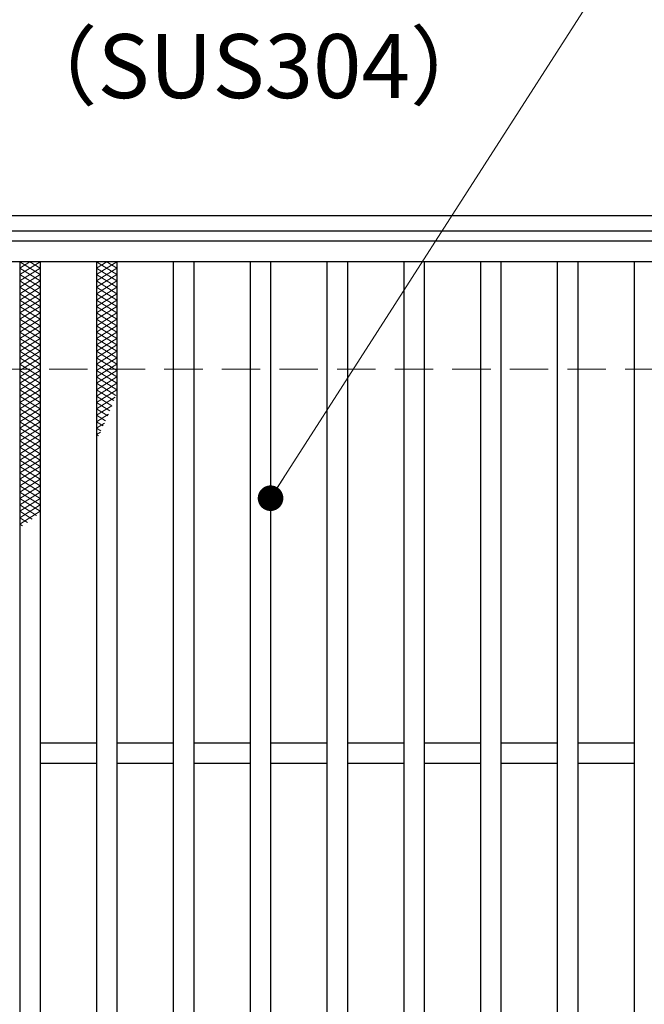
# Model space of a CAD drawing. Extents: x 0 to 2100, y 0 to 1485.
# Drawn here: x 380 to 502, y 1126 to 1318 of the extents above; entities that cross this region are included whole.
import ezdxf

# ---------------------------------------------------------------- set-up
doc = ezdxf.new("R2010")
doc.units = 0
doc.header["$LTSCALE"] = 15
doc.header["$MEASUREMENT"] = 0
doc.linetypes.add('DASHED', pattern=[0.75, 0.5, -0.25])
doc.layers.get('0').update_dxf_attribs({"color": 5, "linetype": 'CONTINUOUS'})
for name, color, linetype, lineweight in [('ハッチング', 253, 'CONTINUOUS', 15), ('寸法注釈', 30, 'CONTINUOUS', 18), ('枠', 7, 'CONTINUOUS', 25), ('溝開口', 254, 'DASHED', 18), ('蓋', 5, 'CONTINUOUS', 25)]:
    doc.layers.add(name, color=color, linetype=linetype, lineweight=lineweight)
doc.styles.add('BIGFONT', font='romans.shx', dxfattribs={"width": 0.7336, "bigfont": 'extfont.shx'})
doc.styles.get("Standard").update_dxf_attribs({"font": 'ROMANS.SHX', "width": 0.8, "height": 12.5, "bigfont": 'EXTFONT.SHX'})
doc.dimstyles.get("Standard").update_dxf_attribs({"dimscale": 5, "dimtxt": 12.5, "dimasz": 2, "dimexe": 0.5, "dimexo": 0.5, "dimgap": 0.5, "dimtad": 3, "dimdec": 4, "dimdsep": 46, "dimtxsty": 'Standard', "dimblk1": 'OPEN', "dimblk2": 'OPEN', "dimsah": 1, "dimcen": 0, "dimclrd": 30, "dimclre": 30, "dimclrt": 256, "dimadec": 4, "dimazin": 2, "dimtfac": 1, "dimtdec": 4, "dimtmove": 0, "dimatfit": 3, "dimldrblk": 'OPEN', "dimfxl": 0, "dimtolj": 1, "dimlwd": -1, "dimlwe": -1, "dimarcsym": 0})

# ---------------------------------------------------------------- blocks, each defined once
blk = doc.blocks.new('_OPEN')
at = {"color": 0, "linetype": 'ByBlock'}
for p, q in [((-1, 0.167), (0, 0)), ((0, 0), (-1, -0.167)), ((0, 0), (-1, 0))]:
    blk.add_line(p, q, dxfattribs=at)

msp = doc.modelspace()

# ---------------------------------------------------------------- linework, layer by layer
at = {"layer": 'ハッチング'}
for p, q in [((380.05, 1269.73), (382.05, 1270.98)), ((380.05, 1270.98), (384.05, 1268.48)), ((380.05, 1268.48), (384.05, 1270.98)), ((380.05, 1269.73), (384.05, 1267.23)), ((380.05, 1267.23), (384.05, 1269.73)), ((382.05, 1270.98), (384.05, 1269.73)), ((395.05, 1269.73), (397.05, 1270.98)), ((395.05, 1270.98), (399.05, 1268.48)), ((395.05, 1268.48), (399.05, 1270.98)), ((395.05, 1269.73), (399.05, 1267.23)), ((395.05, 1267.23), (399.05, 1269.73)), ((397.05, 1270.98), (399.05, 1269.73)), ((380.05, 1268.48), (384.05, 1265.98)), ((380.05, 1265.98), (384.05, 1268.48)), ((395.05, 1268.48), (399.05, 1265.98)), ((395.05, 1265.98), (399.05, 1268.48)), ((380.05, 1267.23), (384.05, 1264.73)), ((380.05, 1264.73), (384.05, 1267.23)), ((380.05, 1265.98), (384.05, 1263.48)), ((380.05, 1263.48), (384.05, 1265.98)), ((395.05, 1267.23), (399.05, 1264.73)), ((395.05, 1264.73), (399.05, 1267.23)), ((395.05, 1265.98), (399.05, 1263.48)), ((395.05, 1263.48), (399.05, 1265.98)), ((380.05, 1264.73), (384.05, 1262.23)), ((380.05, 1262.23), (384.05, 1264.73)), ((380.05, 1263.48), (384.05, 1260.98)), ((380.05, 1260.98), (384.05, 1263.48)), ((395.05, 1264.73), (399.05, 1262.23)), ((395.05, 1262.23), (399.05, 1264.73)), ((395.05, 1263.48), (399.05, 1260.98)), ((395.05, 1260.98), (399.05, 1263.48)), ((380.05, 1262.23), (384.05, 1259.73)), ((380.05, 1259.73), (384.05, 1262.23)), ((395.05, 1262.23), (399.05, 1259.73)), ((395.05, 1259.73), (399.05, 1262.23)), ((380.05, 1260.98), (384.05, 1258.48)), ((380.05, 1258.48), (384.05, 1260.98)), ((380.05, 1259.73), (384.05, 1257.23)), ((380.05, 1257.23), (384.05, 1259.73)), ((395.05, 1260.98), (399.05, 1258.48)), ((395.05, 1258.48), (399.05, 1260.98)), ((395.05, 1259.73), (399.05, 1257.23)), ((395.05, 1257.23), (399.05, 1259.73)), ((380.05, 1258.48), (384.05, 1255.98)), ((380.05, 1255.98), (384.05, 1258.48)), ((395.05, 1258.48), (399.05, 1255.98)), ((395.05, 1255.98), (399.05, 1258.48)), ((380.05, 1257.23), (384.05, 1254.73)), ((380.05, 1254.73), (384.05, 1257.23)), ((380.05, 1255.98), (384.05, 1253.48)), ((380.05, 1253.48), (384.05, 1255.98)), ((395.05, 1257.23), (399.05, 1254.73)), ((395.05, 1254.73), (399.05, 1257.23)), ((395.05, 1255.98), (399.05, 1253.48)), ((395.05, 1253.48), (399.05, 1255.98)), ((380.05, 1254.73), (384.05, 1252.23)), ((380.05, 1252.23), (384.05, 1254.73)), ((395.05, 1254.73), (399.05, 1252.23)), ((395.05, 1252.23), (399.05, 1254.73)), ((380.05, 1253.48), (384.05, 1250.98)), ((380.05, 1250.98), (384.05, 1253.48)), ((380.05, 1252.23), (384.05, 1249.73)), ((380.05, 1249.73), (384.05, 1252.23)), ((395.05, 1253.48), (399.05, 1250.98)), ((395.05, 1250.98), (399.05, 1253.48)), ((395.05, 1252.23), (399.05, 1249.73)), ((395.05, 1249.73), (399.05, 1252.23)), ((380.05, 1250.98), (384.05, 1248.48)), ((380.05, 1248.48), (384.05, 1250.98)), ((395.05, 1250.98), (399.05, 1248.48)), ((395.05, 1248.48), (399.05, 1250.98)), ((380.05, 1249.73), (384.05, 1247.23)), ((380.05, 1247.23), (384.05, 1249.73)), ((380.05, 1248.48), (384.05, 1245.98)), ((380.05, 1245.98), (384.05, 1248.48)), ((395.05, 1249.73), (399.05, 1247.23)), ((395.05, 1247.23), (399.05, 1249.73)), ((395.05, 1248.48), (399.05, 1245.98)), ((395.05, 1245.98), (399.05, 1248.48)), ((380.05, 1247.23), (384.05, 1244.73)), ((380.05, 1244.73), (384.05, 1247.23)), ((395.05, 1247.23), (398.83, 1244.86)), ((395.05, 1244.73), (399.05, 1247.23)), ((380.05, 1245.98), (384.05, 1243.48)), ((380.05, 1243.48), (384.05, 1245.98)), ((380.05, 1244.73), (384.05, 1242.23)), ((380.05, 1242.23), (384.05, 1244.73)), ((395.05, 1245.98), (398.45, 1243.85)), ((395.05, 1243.48), (399.05, 1245.98)), ((395.05, 1244.73), (398.06, 1242.85)), ((395.05, 1242.23), (398.69, 1244.5)), ((380.05, 1243.48), (384.05, 1240.98)), ((380.05, 1240.98), (384.05, 1243.48)), ((395.05, 1243.48), (397.66, 1241.85)), ((395.05, 1240.98), (398.06, 1242.86)), ((380.05, 1242.23), (384.05, 1239.73)), ((380.05, 1239.73), (384.05, 1242.23)), ((380.05, 1240.98), (384.05, 1238.48)), ((380.05, 1238.48), (384.05, 1240.98)), ((395.05, 1242.23), (397.24, 1240.86)), ((395.05, 1239.73), (397.38, 1241.18)), ((395.05, 1240.98), (396.82, 1239.87)), ((380.05, 1239.73), (384.05, 1237.23)), ((380.05, 1237.23), (384.05, 1239.73)), ((380.05, 1238.48), (384.05, 1235.98)), ((380.05, 1235.98), (384.05, 1238.48)), ((395.05, 1239.73), (396.38, 1238.9)), ((395.05, 1238.48), (396.63, 1239.46)), ((395.05, 1238.48), (395.92, 1237.93)), ((380.05, 1237.23), (384.05, 1234.73)), ((380.05, 1234.73), (384.05, 1237.23)), ((395.05, 1237.23), (395.81, 1237.7)), ((395.05, 1237.23), (395.46, 1236.97)), ((380.05, 1235.98), (384.05, 1233.48)), ((380.05, 1233.48), (384.05, 1235.98)), ((380.05, 1234.73), (384.05, 1232.23)), ((380.05, 1232.23), (384.05, 1234.73)), ((380.05, 1233.48), (384.05, 1230.98)), ((380.05, 1230.98), (384.05, 1233.48)), ((380.05, 1232.23), (384.05, 1229.73)), ((380.05, 1229.73), (384.05, 1232.23)), ((380.05, 1230.98), (384.05, 1228.48)), ((380.05, 1228.48), (384.05, 1230.98)), ((380.05, 1229.73), (384.05, 1227.23)), ((380.05, 1227.23), (384.05, 1229.73)), ((380.05, 1228.48), (384.05, 1225.98)), ((380.05, 1225.98), (384.05, 1228.48)), ((380.05, 1227.23), (384.05, 1224.73)), ((380.05, 1224.73), (384.05, 1227.23)), ((380.05, 1225.98), (384.05, 1223.48)), ((380.05, 1223.48), (384.05, 1225.98)), ((380.05, 1224.73), (384.05, 1222.23)), ((380.05, 1222.23), (384.05, 1224.73)), ((380.05, 1223.48), (383.36, 1221.4)), ((380.05, 1220.98), (384.05, 1223.48)), ((380.05, 1222.23), (382.47, 1220.71)), ((380.05, 1219.73), (384.05, 1222.23)), ((380.05, 1220.98), (381.55, 1220.04)), ((380.05, 1219.73), (380.6, 1219.38))]:
    msp.add_line(p, q, dxfattribs=at)
for p in [(380.05, 1270.98), (395.05, 1270.98)]:
    msp.add_point(p, dxfattribs=at)
at = {"layer": '枠'}
for p, q in [((254.55, 1279.98), (1459.55, 1279.98)), ((257.55, 1276.98), (1457.71, 1276.98))]:
    msp.add_line(p, q, dxfattribs=at)
at = {"layer": '溝開口'}
msp.add_line((284.55, 1249.98), (1254.55, 1249.98), dxfattribs=at)
at = {"layer": '蓋'}
for p, q in [((1254.55, 1274.98), (259.55, 1274.98)), ((1254.55, 1270.98), (259.55, 1270.98)), ((380.05, 1270.98), (380.05, 978.98)), ((384.05, 1270.98), (384.05, 978.98)), ((395.05, 1270.98), (395.05, 978.98)), ((399.05, 1270.98), (399.05, 978.98)), ((410.05, 1270.98), (410.05, 978.98)), ((414.05, 1270.98), (414.05, 978.98)), ((425.05, 1270.98), (425.05, 978.98)), ((429.05, 1270.98), (429.05, 978.98)), ((440.05, 1270.98), (440.05, 978.98)), ((444.05, 1270.98), (444.05, 978.98)), ((455.05, 1270.98), (455.05, 978.98)), ((459.05, 1270.98), (459.05, 978.98)), ((470.05, 1270.98), (470.05, 978.98)), ((474.05, 1270.98), (474.05, 978.98)), ((485.05, 1270.98), (485.05, 978.98)), ((489.05, 1270.98), (489.05, 978.98)), ((500.05, 1270.98), (500.05, 978.98)), ((395.05, 1176.98), (384.05, 1176.98)), ((410.05, 1176.98), (399.05, 1176.98)), ((425.05, 1176.98), (414.05, 1176.98)), ((440.05, 1176.98), (429.05, 1176.98)), ((455.05, 1176.98), (444.05, 1176.98)), ((470.05, 1176.98), (459.05, 1176.98)), ((485.05, 1176.98), (474.05, 1176.98)), ((500.05, 1176.98), (489.05, 1176.98)), ((395.05, 1172.98), (384.05, 1172.98)), ((410.05, 1172.98), (399.05, 1172.98)), ((425.05, 1172.98), (414.05, 1172.98)), ((440.05, 1172.98), (429.05, 1172.98)), ((455.05, 1172.98), (444.05, 1172.98)), ((470.05, 1172.98), (459.05, 1172.98)), ((485.05, 1172.98), (474.05, 1172.98)), ((500.05, 1172.98), (489.05, 1172.98))]:
    msp.add_line(p, q, dxfattribs=at)

# ---------------------------------------------------------------- texts
at = {"layer": '寸法注釈', "color": 7, "insert": (378.2, 1299.03), "char_height": 12.5, "attachment_point": 7, "style": 'BIGFONT'}
msp.add_mtext('（SUS304）', dxfattribs=at)

# ---------------------------------------------------------------- leaders
at = {"layer": '寸法注釈', "annotation_type": 0, "has_hookline": 1, "hookline_direction": 0}
for points, text_width in [([(263.55, 1248.36), (321.07, 1333.25), (326.07, 1333.25)], 114.14), ([(429.05, 1224.79), (498.63, 1333.25), (503.63, 1333.25)], 109.78)]:
    msp.add_leader(points, dimstyle='Standard', override={"dimscale": 5, "dimtxt": 2.5, "dimasz": 1, "dimexe": 2, "dimexo": 1, "dimgap": 1, "dimtad": 3, "dimtih": 0, "dimtoh": 0, "dimdec": 1, "dimzin": 8, "dimtxsty": 'BIGFONT', "dimcen": -0.09, "dimclrd": 30, "dimclre": 30, "dimclrt": 7, "dimadec": 1, "dimtdec": 1, "dimtofl": 1, "dimldrblk": 'Dot', "dimtvp": 1, "dimtzin": 8}, dxfattribs=dict(at, text_width=text_width))

doc.saveas('drawing.dxf')
